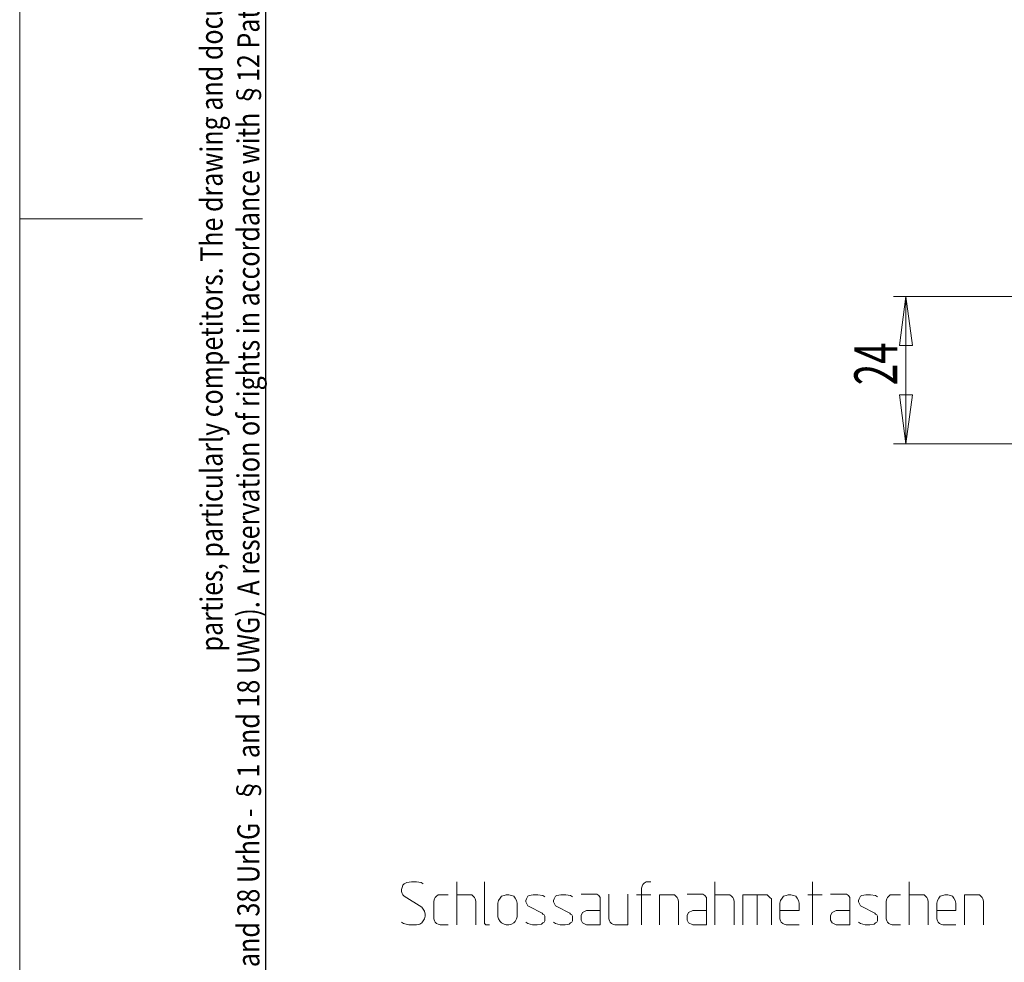
# Model space of a CAD drawing. Units: millimetres. Extents: x 1 to 1190, y 1 to 298.
# Drawn here: x 1 to 81, y 89 to 166 of the extents above; entities that cross this region are included whole.
import ezdxf

# ---------------------------------------------------------------- set-up
doc = ezdxf.new("R2010")
doc.units = ezdxf.units.MM
doc.layers.add('200', color=7, linetype='Continuous', true_color=0xffffff)
doc.layers.add('223', color=7, linetype='Continuous', true_color=0xffffff)
doc.styles.add('din', font='simplex.shx')
doc.styles.add('iso-1', font='isocp.shx')
doc.dimstyles.get("Standard").update_dxf_attribs({"dimtxt": 0.18, "dimasz": 0.18, "dimexe": 0.18, "dimexo": 0.0625, "dimgap": 0.09, "dimtad": 0, "dimtih": 1, "dimtoh": 1, "dimdec": 4, "dimzin": 0, "dimdsep": 46, "dimtxsty": 'Standard', "dimcen": 0.09, "dimadec": 0, "dimazin": 0, "dimtfac": 1, "dimtdec": 4, "dimtofl": 0, "dimtmove": 0, "dimatfit": 3, "dimfxl": 1, "dimtolj": 1, "dimtzin": 0, "dimarcsym": 0})

# ---------------------------------------------------------------- blocks, each defined once
blk = doc.blocks.new('_U8')
at = {"layer": '200', "color": 2, "lineweight": 13}
for p, q in [((86.961802, 143.177735), (72.099774, 143.177735)), ((73.099774, 143.177735), (72.573164, 139.177733)), ((73.099774, 143.177735), (73.099774, 131.177735)), ((73.099774, 143.177735), (73.626384, 139.177737)), ((73.626384, 139.177737), (72.573164, 139.177733)), ((72.573164, 135.177733), (73.626384, 135.177737)), ((73.099774, 131.177735), (72.573164, 135.177733)), ((73.099774, 131.177735), (73.626384, 135.177737)), ((86.961802, 131.177735), (72.099774, 131.177735))]:
    blk.add_line(p, q, dxfattribs=at)
at = {"layer": '200', "color": 3, "linetype": 'Continuous', "lineweight": 13, "insert": (72.405329, 135.952735), "char_height": 3.5, "attachment_point": 7, "rotation": 90, "line_spacing_factor": 0.722892, "style": 'din'}
blk.add_mtext('\\W0.6563;24', dxfattribs=at)
blk = doc.blocks.new('_CLOSED')
at = {"color": 0, "linetype": 'ByBlock', "lineweight": -2}
for p, q in [((-1, 0.166667), (0, 0)), ((-1, 0.166667), (-1, -0.166667)), ((0, 0), (-1, -0.166667)), ((0, 0), (-1, 0))]:
    blk.add_line(p, q, dxfattribs=at)

msp = doc.modelspace()

# ---------------------------------------------------------------- linework, layer by layer
at = {"layer": '200', "color": 3, "linetype": 'Continuous', "lineweight": 13}
for p, q in [((32.278, 95.383), (32.167, 95.272)), ((32.501, 95.494), (32.278, 95.383)), ((32.89, 95.55), (32.501, 95.494)), ((33.278, 95.55), (32.89, 95.55)), ((33.667, 95.494), (33.278, 95.55)), ((33.834, 95.383), (33.667, 95.494)), ((36.567, 95.55), (36.567, 92.05)), ((38.823, 95.55), (38.823, 92.216)), ((51.69, 95.327), (51.801, 95.438)), ((51.801, 95.438), (51.967, 95.55)), ((51.967, 95.55), (52.078, 95.55)), ((52.078, 95.55), (52.356, 95.55)), ((57.567, 95.55), (57.567, 92.05)), ((65.501, 95.55), (65.501, 92.05)), ((73.356, 95.55), (73.356, 92.05)), ((32.112, 95.105), (32.056, 94.938)), ((32.056, 94.938), (32.056, 94.772)), ((32.056, 94.772), (32.112, 94.605)), ((32.167, 95.272), (32.112, 95.105)), ((32.112, 94.605), (32.167, 94.494)), ((46.678, 94.55), (47.956, 94.55)), ((47.956, 94.55), (48.123, 94.438)), ((48.934, 92.55), (48.934, 94.55)), ((50.49, 94.55), (50.49, 92.05)), ((51.578, 95.05), (51.634, 95.216)), ((51.578, 92.05), (51.578, 95.05)), ((51.634, 95.216), (51.69, 95.327)), ((55.312, 94.55), (56.59, 94.55)), ((56.59, 94.55), (56.756, 94.438)), ((66.978, 94.55), (68.256, 94.55)), ((68.256, 94.55), (68.423, 94.438)), ((32.167, 94.494), (32.278, 94.383)), ((32.278, 94.383), (33.723, 93.494)), ((34.701, 93.994), (34.756, 94.161)), ((34.701, 92.55), (34.701, 93.994)), ((34.756, 94.161), (34.812, 94.272)), ((34.812, 94.272), (34.923, 94.383)), ((34.923, 94.383), (35.034, 94.494)), ((35.034, 94.494), (35.201, 94.494)), ((35.201, 94.494), (35.867, 94.494)), ((36.567, 94.494), (37.623, 94.494)), ((37.623, 94.494), (37.79, 94.494)), ((37.79, 94.494), (37.901, 94.383)), ((37.901, 94.383), (38.012, 94.272)), ((38.012, 94.272), (38.067, 94.161)), ((38.067, 94.161), (38.123, 93.994)), ((38.123, 93.994), (38.123, 92.05)), ((39.912, 93.827), (39.967, 94.05)), ((39.912, 92.716), (39.912, 93.827)), ((39.967, 94.05), (40.078, 94.216)), ((40.078, 94.216), (40.19, 94.383)), ((40.19, 94.383), (40.412, 94.438)), ((40.412, 94.438), (40.578, 94.494)), ((40.578, 94.494), (40.801, 94.494)), ((40.801, 94.494), (41.023, 94.438)), ((41.023, 94.438), (41.19, 94.383)), ((41.19, 94.383), (41.301, 94.216)), ((41.301, 94.216), (41.412, 94.05)), ((41.412, 94.05), (41.467, 93.827)), ((41.467, 93.827), (41.467, 92.716)), ((42.223, 94.161), (42.167, 94.05)), ((42.167, 94.05), (42.167, 93.938)), ((42.167, 93.938), (42.223, 93.827)), ((42.278, 94.272), (42.223, 94.161)), ((42.223, 93.827), (42.278, 93.716)), ((42.334, 94.383), (42.278, 94.272)), ((42.445, 94.438), (42.334, 94.383)), ((42.778, 94.494), (42.445, 94.438)), ((43.167, 94.494), (42.778, 94.494)), ((43.556, 94.438), (43.167, 94.494)), ((43.723, 94.327), (43.556, 94.438)), ((44.478, 94.161), (44.423, 94.05)), ((44.423, 94.05), (44.423, 93.938)), ((44.423, 93.938), (44.478, 93.827)), ((44.534, 94.272), (44.478, 94.161)), ((44.478, 93.827), (44.534, 93.716)), ((44.59, 94.383), (44.534, 94.272)), ((44.701, 94.438), (44.59, 94.383)), ((45.034, 94.494), (44.701, 94.438)), ((45.423, 94.494), (45.034, 94.494)), ((45.812, 94.438), (45.423, 94.494)), ((45.978, 94.327), (45.812, 94.438)), ((48.123, 94.438), (48.234, 94.272)), ((48.234, 94.272), (48.234, 92.05)), ((51.19, 94.494), (52.356, 94.494)), ((54.112, 94.494), (53.056, 94.494)), ((53.056, 94.494), (53.056, 92.05)), ((54.278, 94.494), (54.112, 94.494)), ((54.39, 94.383), (54.278, 94.494)), ((54.501, 94.272), (54.39, 94.383)), ((54.556, 94.161), (54.501, 94.272)), ((54.612, 93.994), (54.556, 94.161)), ((54.612, 92.05), (54.612, 93.994)), ((56.756, 94.438), (56.867, 94.272)), ((56.867, 94.272), (56.867, 92.05)), ((57.567, 94.494), (58.623, 94.494)), ((58.623, 94.494), (58.79, 94.494)), ((58.79, 94.494), (58.901, 94.383)), ((58.901, 94.383), (59.012, 94.272)), ((59.012, 94.272), (59.067, 94.161)), ((59.067, 94.161), (59.123, 93.994)), ((59.123, 93.994), (59.123, 92.05)), ((61.656, 94.494), (59.823, 94.494)), ((59.823, 94.494), (59.823, 92.05)), ((60.99, 92.05), (60.99, 94.494)), ((61.823, 94.494), (61.656, 94.494)), ((61.934, 94.383), (61.823, 94.494)), ((62.045, 94.272), (61.934, 94.383)), ((62.156, 94.161), (62.045, 94.272)), ((62.156, 93.994), (62.156, 94.161)), ((62.156, 92.05), (62.156, 93.994)), ((62.912, 94.05), (62.856, 93.827)), ((62.856, 93.827), (62.856, 92.55)), ((63.023, 94.216), (62.912, 94.05)), ((63.134, 94.383), (63.023, 94.216)), ((63.356, 94.438), (63.134, 94.383)), ((63.523, 94.494), (63.356, 94.438)), ((63.745, 94.494), (63.523, 94.494)), ((63.967, 94.438), (63.745, 94.494)), ((64.134, 94.383), (63.967, 94.438)), ((64.245, 94.216), (64.134, 94.383)), ((64.356, 94.05), (64.245, 94.216)), ((64.412, 93.827), (64.356, 94.05)), ((64.412, 93.216), (64.412, 93.827)), ((65.112, 94.494), (66.278, 94.494)), ((68.423, 94.438), (68.534, 94.272)), ((68.534, 94.272), (68.534, 92.05)), ((69.29, 94.161), (69.234, 94.05)), ((69.234, 94.05), (69.234, 93.938)), ((69.234, 93.938), (69.29, 93.827)), ((69.345, 94.272), (69.29, 94.161)), ((69.29, 93.827), (69.345, 93.716)), ((69.401, 94.383), (69.345, 94.272)), ((69.512, 94.438), (69.401, 94.383)), ((69.845, 94.494), (69.512, 94.438)), ((70.234, 94.494), (69.845, 94.494)), ((70.623, 94.438), (70.234, 94.494)), ((70.79, 94.327), (70.623, 94.438)), ((71.49, 93.994), (71.545, 94.161)), ((71.49, 92.55), (71.49, 93.994)), ((71.545, 94.161), (71.601, 94.272)), ((71.601, 94.272), (71.712, 94.383)), ((71.712, 94.383), (71.823, 94.494)), ((71.823, 94.494), (71.99, 94.494)), ((71.99, 94.494), (72.656, 94.494)), ((73.356, 94.494), (74.412, 94.494)), ((74.412, 94.494), (74.578, 94.494)), ((74.578, 94.494), (74.69, 94.383)), ((74.69, 94.383), (74.801, 94.272)), ((74.801, 94.272), (74.856, 94.161)), ((74.856, 94.161), (74.912, 93.994)), ((74.912, 93.994), (74.912, 92.05)), ((75.667, 94.05), (75.612, 93.827)), ((75.612, 93.827), (75.612, 92.55)), ((75.778, 94.216), (75.667, 94.05)), ((75.89, 94.383), (75.778, 94.216)), ((76.112, 94.438), (75.89, 94.383)), ((76.278, 94.494), (76.112, 94.438)), ((76.501, 94.494), (76.278, 94.494)), ((76.723, 94.438), (76.501, 94.494)), ((76.89, 94.383), (76.723, 94.438)), ((77.001, 94.216), (76.89, 94.383)), ((77.112, 94.05), (77.001, 94.216)), ((77.167, 93.827), (77.112, 94.05)), ((77.167, 93.216), (77.167, 93.827)), ((78.923, 94.494), (77.867, 94.494)), ((77.867, 94.494), (77.867, 92.05)), ((79.09, 94.494), (78.923, 94.494)), ((79.201, 94.383), (79.09, 94.494)), ((79.312, 94.272), (79.201, 94.383)), ((79.367, 94.161), (79.312, 94.272)), ((79.423, 93.994), (79.367, 94.161)), ((79.423, 92.05), (79.423, 93.994)), ((33.723, 93.494), (33.834, 93.327)), ((33.834, 93.327), (33.945, 93.161)), ((33.945, 93.161), (34.001, 92.938)), ((34.001, 92.938), (34.001, 92.772)), ((42.278, 93.716), (42.334, 93.605)), ((42.334, 93.605), (42.445, 93.55)), ((42.445, 93.55), (43.501, 92.994)), ((43.501, 92.994), (43.556, 92.938)), ((43.556, 92.938), (43.667, 92.883)), ((44.534, 93.716), (44.59, 93.605)), ((44.59, 93.605), (44.701, 93.55)), ((44.701, 93.55), (45.756, 92.994)), ((45.756, 92.994), (45.812, 92.938)), ((45.812, 92.938), (45.923, 92.883)), ((46.678, 92.827), (46.79, 93.05)), ((46.79, 93.05), (47.123, 93.216)), ((47.123, 93.216), (48.234, 93.216)), ((55.312, 92.827), (55.423, 93.05)), ((55.423, 93.05), (55.756, 93.216)), ((55.756, 93.216), (56.867, 93.216)), ((62.856, 93.216), (64.412, 93.216)), ((66.978, 92.827), (67.09, 93.05)), ((67.09, 93.05), (67.423, 93.216)), ((67.423, 93.216), (68.534, 93.216)), ((69.345, 93.716), (69.401, 93.605)), ((69.401, 93.605), (69.512, 93.55)), ((69.512, 93.55), (70.567, 92.994)), ((70.567, 92.994), (70.623, 92.938)), ((70.623, 92.938), (70.734, 92.883)), ((75.612, 93.216), (77.167, 93.216)), ((32.223, 92.161), (32.056, 92.272)), ((32.667, 92.05), (32.223, 92.161)), ((33.723, 92.216), (33.556, 92.105)), ((33.834, 92.383), (33.723, 92.216)), ((33.945, 92.55), (33.834, 92.383)), ((34.001, 92.772), (33.945, 92.55)), ((34.756, 92.383), (34.701, 92.55)), ((34.812, 92.272), (34.756, 92.383)), ((34.923, 92.161), (34.812, 92.272)), ((35.034, 92.105), (34.923, 92.161)), ((38.823, 92.216), (38.823, 92.161)), ((38.823, 92.161), (38.878, 92.105)), ((39.967, 92.55), (39.912, 92.716)), ((40.078, 92.327), (39.967, 92.55)), ((40.19, 92.216), (40.078, 92.327)), ((40.412, 92.105), (40.19, 92.216)), ((41.19, 92.216), (41.023, 92.105)), ((41.301, 92.327), (41.19, 92.216)), ((41.412, 92.55), (41.301, 92.327)), ((41.467, 92.716), (41.412, 92.55)), ((42.334, 92.161), (42.167, 92.272)), ((42.723, 92.05), (42.334, 92.161)), ((43.556, 92.216), (43.445, 92.105)), ((43.667, 92.272), (43.556, 92.216)), ((43.667, 92.883), (43.723, 92.772)), ((43.723, 92.383), (43.667, 92.272)), ((43.723, 92.772), (43.723, 92.661)), ((43.723, 92.661), (43.723, 92.494)), ((43.723, 92.494), (43.723, 92.383)), ((44.59, 92.161), (44.423, 92.272)), ((44.978, 92.05), (44.59, 92.161)), ((45.812, 92.216), (45.701, 92.105)), ((45.923, 92.272), (45.812, 92.216)), ((45.923, 92.883), (45.978, 92.772)), ((45.978, 92.383), (45.923, 92.272)), ((45.978, 92.772), (45.978, 92.661)), ((45.978, 92.661), (45.978, 92.494)), ((45.978, 92.494), (45.978, 92.383)), ((46.678, 92.438), (46.678, 92.827)), ((46.79, 92.216), (46.678, 92.438)), ((47.123, 92.05), (46.79, 92.216)), ((48.99, 92.383), (48.934, 92.55)), ((49.045, 92.272), (48.99, 92.383)), ((49.156, 92.161), (49.045, 92.272)), ((49.267, 92.105), (49.156, 92.161)), ((55.312, 92.438), (55.312, 92.827)), ((55.423, 92.216), (55.312, 92.438)), ((55.756, 92.05), (55.423, 92.216)), ((62.856, 92.55), (62.912, 92.383)), ((62.912, 92.383), (62.967, 92.272)), ((62.967, 92.272), (63.078, 92.161)), ((63.078, 92.161), (63.19, 92.105)), ((66.978, 92.438), (66.978, 92.827)), ((67.09, 92.216), (66.978, 92.438)), ((67.423, 92.05), (67.09, 92.216)), ((69.401, 92.161), (69.234, 92.272)), ((69.79, 92.05), (69.401, 92.161)), ((70.623, 92.216), (70.512, 92.105)), ((70.734, 92.272), (70.623, 92.216)), ((70.734, 92.883), (70.79, 92.772)), ((70.79, 92.383), (70.734, 92.272)), ((70.79, 92.772), (70.79, 92.661)), ((70.79, 92.661), (70.79, 92.494)), ((70.79, 92.494), (70.79, 92.383)), ((71.545, 92.383), (71.49, 92.55)), ((71.601, 92.272), (71.545, 92.383)), ((71.712, 92.161), (71.601, 92.272)), ((71.823, 92.105), (71.712, 92.161)), ((75.612, 92.55), (75.667, 92.383)), ((75.667, 92.383), (75.723, 92.272)), ((75.723, 92.272), (75.834, 92.161)), ((75.834, 92.161), (75.945, 92.105)), ((33.278, 92.05), (32.667, 92.05)), ((33.556, 92.105), (33.278, 92.05)), ((35.201, 92.05), (35.034, 92.105)), ((35.867, 92.05), (35.201, 92.05)), ((38.878, 92.105), (38.934, 92.05)), ((38.934, 92.05), (38.99, 92.05)), ((38.99, 92.05), (39.212, 92.05)), ((40.578, 92.05), (40.412, 92.105)), ((40.801, 92.05), (40.578, 92.05)), ((41.023, 92.105), (40.801, 92.05)), ((43.112, 92.05), (42.723, 92.05)), ((43.445, 92.105), (43.112, 92.05)), ((45.367, 92.05), (44.978, 92.05)), ((45.701, 92.105), (45.367, 92.05)), ((48.234, 92.05), (47.123, 92.05)), ((49.434, 92.05), (49.267, 92.105)), ((50.49, 92.05), (49.434, 92.05)), ((56.867, 92.05), (55.756, 92.05)), ((63.19, 92.105), (63.356, 92.05)), ((63.356, 92.05), (64.412, 92.05)), ((68.534, 92.05), (67.423, 92.05)), ((70.178, 92.05), (69.79, 92.05)), ((70.512, 92.105), (70.178, 92.05)), ((71.99, 92.05), (71.823, 92.105)), ((72.656, 92.05), (71.99, 92.05)), ((75.945, 92.105), (76.112, 92.05)), ((76.112, 92.05), (77.167, 92.05))]:
    msp.add_line(p, q, dxfattribs=at)
at = {"layer": '223', "color": 2, "linetype": 'Continuous', "lineweight": 18}
for p, q in [((1, 1), (1, 298)), ((1, 149.5), (11, 149.5))]:
    msp.add_line(p, q, dxfattribs=at)
at = {"layer": '223', "color": 7, "linetype": 'Continuous', "lineweight": 25}
msp.add_line((21, 293), (21, 6), dxfattribs=at)

# ---------------------------------------------------------------- texts
at = {"layer": '223', "color": 2, "linetype": 'Continuous', "lineweight": 13, "char_height": 1.8, "attachment_point": 7, "rotation": 90, "line_spacing_factor": 0.963855, "style": 'iso-1'}
for s, insert in [('\\W0.8311;or used in other documentation without express approval (§15 and 38 UrhG - §1 and 18 UWG). A reservation of rights in accordance with §12 PatG is declared for the event that a patent is granted.', (20.506, 27.938)), ('\\W0.8298;parties, particularly competitors. The drawing and documents', (17.506, 114.293))]:
    msp.add_mtext(s, dxfattribs=dict(at, insert=insert))

# ---------------------------------------------------------------- dimensions: what is measured, and where the dimension line sits
at = {"layer": '200', "color": 3, "linetype": 'Continuous', "lineweight": 13}
dim = msp.add_linear_dim(base=(73.1, 131.178), p1=(86.962, 143.178), p2=(86.962, 131.178), angle=90, text='\\C3;24', dimstyle='Standard', override={"dimtxt": 3.5, "dimasz": 4, "dimexe": 1, "dimexo": 0, "dimgap": 1.75, "dimtad": 1, "dimtih": 0, "dimtoh": 0, "dimdec": 2, "dimlfac": 1, "dimzin": 8, "dimdsep": 44, "dimlunit": 2, "dimpost": '', "dimtxsty": 'din', "dimblk1": 'CLOSED', "dimblk2": 'CLOSED', "dimsah": 1, "dimse1": 0, "dimse2": 0, "dimsd1": 0, "dimsd2": 0, "dimclrd": 2, "dimclre": 2, "dimclrt": 3, "dimtol": 0, "dimtm": -0.1, "dimtfac": 0.714286, "dimtdec": 2, "dimtofl": 1, "dimtmove": 0, "dimatfit": 2, "dimtzin": 8, "dimlwd": 13, "dimlwe": 13}, dxfattribs=at)
dim.commit()
dim.dimension.update_dxf_attribs({"geometry": '_U8', "text_midpoint": (73.1, 137.178), "dimtype": 160})

doc.saveas('drawing.dxf')
